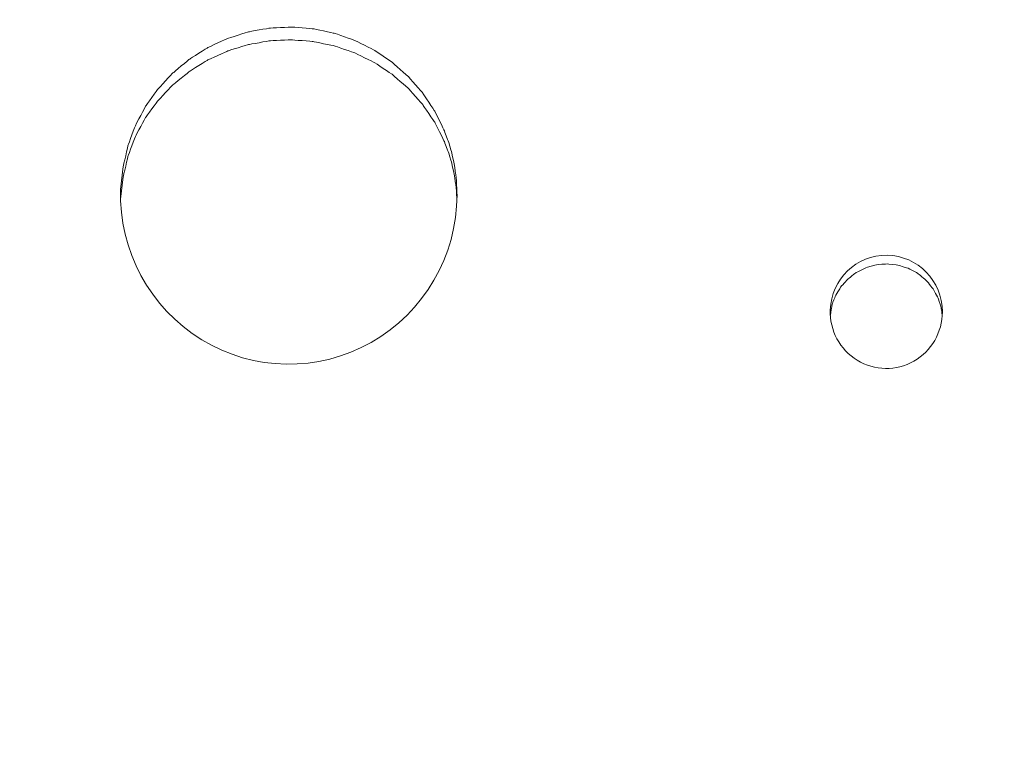
# Model space of a CAD drawing. Units: millimetres. Extents: x -5196 to 5809, y -8015 to 7337.
# Drawn here: x -413 to -149, y -1284 to -1089 of the extents above; entities that cross this region are included whole.
import ezdxf

# ---------------------------------------------------------------- set-up
doc = ezdxf.new("R2010")
doc.units = ezdxf.units.MM
doc.header["$MEASUREMENT"] = 0
doc.linetypes.add('ACAD_ISO03W100', pattern=[30, 12, -18])
doc.layers.add('InterSystem-description', color=7, linetype='Continuous', lineweight=13)
doc.layers.add('InterSystem-dimension', color=7, linetype='Continuous', lineweight=5)
doc.layers.add('Warstwa 1', color=7, linetype='Continuous')
doc.styles.add('arial', font='arial.ttf')
doc.dimstyles.new('IS_1-50(mm)', dxfattribs={"dimtxt": 100, "dimasz": 100, "dimexe": 10, "dimexo": 50, "dimgap": 10, "dimtad": 1, "dimdec": 0, "dimrnd": 0.5, "dimzin": 0, "dimtxsty": 'arial', "dimcen": 50, "dimclrd": 256, "dimclre": 256, "dimclrt": 256, "dimadec": 1, "dimazin": 0, "dimtfac": 1, "dimtdec": 0, "dimtmove": 0, "dimatfit": 3, "dimfxl": 0, "dimtolj": 1, "dimtzin": 0, "dimlwd": -1, "dimlwe": -1, "dimarcsym": 0})

# ---------------------------------------------------------------- blocks, each defined once
blk = doc.blocks.new('*D1')
at = {"layer": 'InterSystem-dimension', "transparency": 16777216}
for p, q in [((-4171.25, 2740.99), (-4171.25, -5650.74)), ((3768.03, -1286.9), (3768.03, -5650.74)), ((-4071.25, -5640.74), (3668.03, -5640.74))]:
    blk.add_line(p, q, dxfattribs=at)
for points in [[(-4071.25, -5624.08), (-4071.25, -5657.41), (-4171.25, -5640.74)], [(3668.03, -5624.08), (3668.03, -5657.41), (3768.03, -5640.74)]]:
    blk.add_solid(points, dxfattribs=at)
at = {"layer": 'InterSystem-dimension', "transparency": 16777216, "insert": (-201.61, -5579.69), "char_height": 100, "attachment_point": 5, "style": 'arial'}
blk.add_mtext('\\A1;7940', dxfattribs=at)
blk = doc.blocks.new('*D2')
at = {"layer": 'InterSystem-dimension', "transparency": 16777216}
for p, q in [((-2170.06, 2045.09), (-2170.06, -5083.27)), ((1769.53, -1277.66), (1769.53, -5083.27)), ((-2070.06, -5073.27), (1669.53, -5073.27))]:
    blk.add_line(p, q, dxfattribs=at)
for points in [[(-2070.06, -5056.6), (-2070.06, -5089.93), (-2170.06, -5073.27)], [(1669.53, -5056.6), (1669.53, -5089.93), (1769.53, -5073.27)]]:
    blk.add_solid(points, dxfattribs=at)
at = {"layer": 'InterSystem-dimension', "transparency": 16777216, "insert": (-200.26, -5012.18), "char_height": 100, "attachment_point": 5, "style": 'arial'}
blk.add_mtext('\\A1;3940', dxfattribs=at)
blk = doc.blocks.new('*D3')
at = {"layer": 'InterSystem-dimension', "transparency": 16777216}
for p, q in [((-153.81, 4879.64), (4315.3, 4879.64)), ((4305.3, -4200.25), (4305.3, 4779.64)), ((-153.81, -4300.25), (4315.3, -4300.25))]:
    blk.add_line(p, q, dxfattribs=at)
for points in [[(4288.63, 4779.64), (4321.96, 4779.64), (4305.3, 4879.64)], [(4288.63, -4200.25), (4321.96, -4200.25), (4305.3, -4300.25)]]:
    blk.add_solid(points, dxfattribs=at)
at = {"layer": 'InterSystem-dimension', "transparency": 16777216, "insert": (4244.24, 289.69), "char_height": 100, "attachment_point": 5, "rotation": 90, "style": 'arial'}
blk.add_mtext('\\A1;9180', dxfattribs=at)
blk = doc.blocks.new('*D4')
at = {"layer": 'InterSystem-dimension', "transparency": 16777216}
for p, q in [((-482.67, 3434.16), (4058.42, 3434.16)), ((4048.42, -2645.7), (4048.42, 3334.16)), ((-545.11, -2745.7), (4058.42, -2745.7))]:
    blk.add_line(p, q, dxfattribs=at)
for points in [[(4031.76, 3334.16), (4065.09, 3334.16), (4048.42, 3434.16)], [(4031.76, -2645.7), (4065.09, -2645.7), (4048.42, -2745.7)]]:
    blk.add_solid(points, dxfattribs=at)
at = {"layer": 'InterSystem-dimension', "transparency": 16777216, "insert": (3987.37, 344.23), "char_height": 100, "attachment_point": 5, "rotation": 90, "style": 'arial'}
blk.add_mtext('\\A1;6180', dxfattribs=at)

msp = doc.modelspace()

# ---------------------------------------------------------------- linework, layer by layer
at = {"layer": 'InterSystem-description', "linetype": 'ACAD_ISO03W100', "ltscale": 10}
msp.add_open_spline([(-2309.1957, -2057.0156), (-2347.0915, -1997.3515), (-2380.9238, -1934.7872), (-2410.2973, -1869.7328), (-2410.2973, -1869.7328), (-2410.2973, -1869.7328), (-2410.8312, -1868.7427), (-2410.8312, -1868.7427), (-2410.8312, -1868.7427), (-2410.8312, -1868.7427), (-3966.3051, 1217.2389), (-3966.3051, 1217.2389), (-3966.3051, 1217.2389), (-3966.3051, 1217.2389), (-3966.4435, 1217.769), (-3966.4435, 1217.769), (-3966.4435, 1217.769), (-4085.7862, 1461.7157), (-4157.3166, 1733.8144), (-4168.7951, 2021.5941), (-4168.7951, 2021.5941), (-4168.7951, 2021.5941), (-4168.9335, 2022.1341), (-4168.9335, 2022.1341), (-4168.9335, 2022.1341), (-4168.9335, 2022.1341), (-4168.9335, 2025.5744), (-4168.9335, 2025.5744), (-4168.9335, 2025.5744), (-4169.9222, 2051.4462), (-4170.5451, 2077.4279), (-4170.5451, 2103.5497), (-4170.5451, 2103.5497), (-4170.5451, 2129.1215), (-4170.0705, 2154.5732), (-4169.1214, 2179.915), (-4169.1214, 2179.915), (-4169.1214, 2179.915), (-4169.7541, 2712.8415), (-4169.7541, 2712.8415), (-4169.7541, 2712.8415), (-4170.7428, 2738.7633), (-4171.247, 2764.8151), (-4171.247, 2790.9869), (-4171.247, 2790.9869), (-4171.247, 2814.3085), (-4170.7131, 2837.4901), (-4169.9321, 2860.6216), (-4169.9321, 2860.6216), (-4169.9321, 2860.6216), (-4169.9321, 2864.5019), (-4169.9321, 2864.5019), (-4169.9321, 2864.5019), (-4169.9321, 2864.5019), (-4169.764, 2864.9219), (-4169.764, 2864.9219), (-4169.764, 2864.9219), (-4152.5809, 3342.9647), (-3969.5776, 3778.1646), (-3632.1877, 4113.4776), (-3632.1877, 4113.4776), (-3632.1877, 4113.4776), (-3632.0394, 4113.8576), (-3632.0394, 4113.8576), (-3632.0394, 4113.8576), (-3632.0394, 4113.8576), (-3631.7032, 4114.0376), (-3631.7032, 4114.0376), (-3631.7032, 4114.0376), (-3313.5781, 4478.5926), (-2866.1049, 4724.9195), (-2361.8919, 4779.5432), (-2361.8919, 4779.5432), (-2361.8919, 4779.5432), (-2361.625, 4779.6833), (-2361.625, 4779.6833), (-2361.625, 4779.6833), (-2361.625, 4779.6833), (-2359.4103, 4779.8333), (-2359.4103, 4779.8333), (-2359.4103, 4779.8333), (-2306.3582, 4785.5137), (-2252.6831, 4789.1239), (-2198.4742, 4790.494), (-2198.4742, 4790.494), (-2198.4742, 4790.494), (-646.4266, 4893.321), (-646.4266, 4893.321), (-646.4266, 4893.321), (-646.4266, 4893.321), (-646.4068, 4893.321), (-646.4068, 4893.321), (-646.4068, 4893.321), (-646.4068, 4893.321), (-643.688, 4893.5011), (-643.688, 4893.5011), (-643.688, 4893.5011), (-643.688, 4893.5011), (-643.5891, 4893.5011), (-643.5891, 4893.5011), (-643.5891, 4893.5011), (-611.0915, 4895.6512), (-578.3269, 4896.7513), (-545.2953, 4896.7513), (-545.2953, 4896.7513), (-481.4765, 4896.7513), (-418.1323, 4892.581), (-355.6086, 4884.4204), (-355.6086, 4884.4204), (-355.6086, 4884.4204), (250.0719, 4865.3391), (250.0719, 4865.3391), (250.0719, 4865.3391), (250.0719, 4865.3391), (250.4377, 4865.3291), (250.4377, 4865.3291), (250.4377, 4865.3291), (250.4377, 4865.3291), (250.5365, 4865.3291), (250.5365, 4865.3291), (250.5365, 4865.3291), (383.2065, 4861.1488), (513.4344, 4839.0173), (638.0961, 4800.4347), (638.0961, 4800.4347), (638.0961, 4800.4347), (638.2247, 4800.4147), (638.2247, 4800.4147), (638.2247, 4800.4147), (638.2247, 4800.4147), (638.8871, 4800.1847), (638.8871, 4800.1847), (638.8871, 4800.1847), (667.1038, 4791.4341), (695.0239, 4781.8534), (722.6276, 4771.4327), (722.6276, 4771.4327), (722.6276, 4771.4327), (1489.0564, 4508.2646), (1489.0564, 4508.2646), (1489.0564, 4508.2646), (1550.8187, 4491.4735), (1611.3453, 4470.6621), (1670.2602, 4446.0504), (1670.2602, 4446.0504), (1670.2602, 4446.0504), (1670.7546, 4445.8804), (1670.7546, 4445.8804), (1670.7546, 4445.8804), (1670.7546, 4445.8804), (1670.8534, 4445.8004), (1670.8534, 4445.8004), (1670.8534, 4445.8004), (1888.8854, 4354.5941), (2084.8699, 4211.0143), (2240.1211, 4023.8414), (2240.1211, 4023.8414), (2253.6561, 4007.5303), (2266.8054, 3990.9492), (2279.5988, 3974.128), (2279.5988, 3974.128), (2279.5988, 3974.128), (2279.6186, 3974.118), (2279.6186, 3974.118), (2279.6186, 3974.118), (2279.6186, 3974.118), (2279.6285, 3974.098), (2279.6285, 3974.098), (2279.6285, 3974.098), (2453.0812, 3745.9624), (2557.7321, 3472.4936), (2581.747, 3186.594), (2581.747, 3186.594), (2581.747, 3186.594), (2581.7668, 3186.544), (2581.7668, 3186.544), (2581.7668, 3186.544), (2581.7668, 3186.544), (3663.4887, 97.4421), (3663.4887, 97.4421), (3663.4887, 97.4421), (3732.6661, -108.352), (3768.7427, -325.7169), (3768.7427, -546.402), (3768.7427, -546.402), (3768.7427, -654.4094), (3760.2204, -760.3867), (3743.9271, -863.7438), (3743.9271, -863.7438), (3743.9271, -863.7438), (3761.0212, -1068.6478), (3761.0212, -1068.6478), (3761.0212, -1068.6478), (3761.0212, -1068.6478), (3761.0113, -1068.6678), (3761.0113, -1068.6678), (3761.0113, -1068.6678), (3765.668, -1124.4416), (3768.0309, -1180.5555), (3768.0309, -1236.8994), (3768.0309, -1236.8994), (3768.0309, -1952.4684), (3396.468, -2580.1515), (2792.9274, -2933.6357), (2792.9274, -2933.6357), (2792.9274, -2933.6357), (2792.7989, -2933.8857), (2792.7989, -2933.8857), (2792.7989, -2933.8857), (2792.7989, -2933.8857), (2791.83, -2934.3258), (2791.83, -2934.3258), (2791.83, -2934.3258), (2638.5067, -3031.2224), (2471.1343, -3107.4676), (2293.4897, -3159.2112), (2293.4897, -3159.2112), (2293.4897, -3159.2112), (399.7964, -4170.7798), (399.7964, -4170.7798), (399.7964, -4170.7798), (399.7964, -4170.7798), (399.5492, -4170.8098), (399.5492, -4170.8098), (399.5492, -4170.8098), (215.2113, -4253.9655), (11.0603, -4300.2487), (-203.8079, -4300.2487), (-203.8079, -4300.2487), (-278.8086, -4300.2487), (-352.4943, -4294.5983), (-424.4993, -4283.7275), (-424.4993, -4283.7275), (-424.4993, -4283.7275), (-424.5685, -4283.7375), (-424.5685, -4283.7375), (-424.5685, -4283.7375), (-424.5685, -4283.7375), (-424.618, -4283.7075), (-424.618, -4283.7075), (-424.618, -4283.7075), (-588.0949, -4259.0058), (-742.8321, -4207.3223), (-884.3012, -4133.2872), (-884.3012, -4133.2872), (-1143.4718, -4034.8505), (-1368.1278, -3865.1088), (-1535.0256, -3647.7339), (-1535.0256, -3647.7339), (-1535.0256, -3647.7339), (-1535.2926, -3647.5839), (-1535.2926, -3647.5839), (-1535.2926, -3647.5839), (-1535.2926, -3647.5839), (-1535.6386, -3646.9339), (-1535.6386, -3646.9339), (-1535.6386, -3646.9339), (-1631.7771, -3521.5553), (-1708.6661, -3223.3456), (-1761.8963, -3070.8251), (-1761.8963, -3070.8251), (-1761.8963, -3070.8251), (-2309.1957, -2057.0156), (-2309.1957, -2057.0156)], degree=3, knots=[0, 0, 0, 0, 0.01492537, 0.01492537, 0.01492537, 0.01492538, 0.02985075, 0.02985075, 0.02985075, 0.02985076, 0.04477612, 0.04477612, 0.04477612, 0.04477613, 0.05970149, 0.05970149, 0.05970149, 0.0597015, 0.07462687, 0.07462687, 0.07462687, 0.07462688, 0.08955224, 0.08955224, 0.08955224, 0.08955225, 0.10447761, 0.10447761, 0.10447761, 0.10447762, 0.11940299, 0.11940299, 0.11940299, 0.119403, 0.13432836, 0.13432836, 0.13432836, 0.13432837, 0.14925373, 0.14925373, 0.14925373, 0.14925374, 0.1641791, 0.1641791, 0.1641791, 0.16417911, 0.17910448, 0.17910448, 0.17910448, 0.17910449, 0.19402985, 0.19402985, 0.19402985, 0.19402986, 0.20895522, 0.20895522, 0.20895522, 0.20895523, 0.2238806, 0.2238806, 0.2238806, 0.22388061, 0.23880597, 0.23880597, 0.23880597, 0.23880598, 0.25373134, 0.25373134, 0.25373134, 0.25373135, 0.26865672, 0.26865672, 0.26865672, 0.26865673, 0.28358209, 0.28358209, 0.28358209, 0.2835821, 0.29850746, 0.29850746, 0.29850746, 0.29850747, 0.31343284, 0.31343284, 0.31343284, 0.31343285, 0.32835821, 0.32835821, 0.32835821, 0.32835822, 0.34328358, 0.34328358, 0.34328358, 0.34328359, 0.35820896, 0.35820896, 0.35820896, 0.35820897, 0.37313433, 0.37313433, 0.37313433, 0.37313434, 0.3880597, 0.3880597, 0.3880597, 0.38805971, 0.40298507, 0.40298507, 0.40298507, 0.40298508, 0.41791045, 0.41791045, 0.41791045, 0.41791046, 0.43283582, 0.43283582, 0.43283582, 0.43283583, 0.44776119, 0.44776119, 0.44776119, 0.4477612, 0.46268657, 0.46268657, 0.46268657, 0.46268658, 0.47761194, 0.47761194, 0.47761194, 0.47761195, 0.49253731, 0.49253731, 0.49253731, 0.49253732, 0.50746269, 0.50746269, 0.50746269, 0.5074627, 0.52238806, 0.52238806, 0.52238806, 0.52238807, 0.53731343, 0.53731343, 0.53731343, 0.53731344, 0.55223881, 0.55223881, 0.55223881, 0.55223882, 0.56716418, 0.56716418, 0.56716418, 0.56716419, 0.58208955, 0.58208955, 0.58208955, 0.58208956, 0.59701493, 0.59701493, 0.59701493, 0.59701494, 0.6119403, 0.6119403, 0.6119403, 0.61194031, 0.62686567, 0.62686567, 0.62686567, 0.62686568, 0.64179104, 0.64179104, 0.64179104, 0.64179105, 0.65671642, 0.65671642, 0.65671642, 0.65671643, 0.67164179, 0.67164179, 0.67164179, 0.6716418, 0.68656716, 0.68656716, 0.68656716, 0.68656717, 0.70149254, 0.70149254, 0.70149254, 0.70149255, 0.71641791, 0.71641791, 0.71641791, 0.71641792, 0.73134328, 0.73134328, 0.73134328, 0.73134329, 0.74626866, 0.74626866, 0.74626866, 0.74626867, 0.76119403, 0.76119403, 0.76119403, 0.76119404, 0.7761194, 0.7761194, 0.7761194, 0.77611941, 0.79104478, 0.79104478, 0.79104478, 0.79104479, 0.80597015, 0.80597015, 0.80597015, 0.80597016, 0.82089552, 0.82089552, 0.82089552, 0.82089553, 0.8358209, 0.8358209, 0.8358209, 0.83582091, 0.85074627, 0.85074627, 0.85074627, 0.85074628, 0.86567164, 0.86567164, 0.86567164, 0.86567165, 0.88059701, 0.88059701, 0.88059701, 0.88059702, 0.89552239, 0.89552239, 0.89552239, 0.8955224, 0.91044776, 0.91044776, 0.91044776, 0.91044777, 0.92537313, 0.92537313, 0.92537313, 0.92537314, 0.94029851, 0.94029851, 0.94029851, 0.94029852, 0.95522388, 0.95522388, 0.95522388, 0.95522389, 0.97014925, 0.97014925, 0.97014925, 0.97014926, 1, 1, 1, 1], dxfattribs=at)
at = {"layer": 'Warstwa 1', "color": 250, "lineweight": 9}
for points, knots in [([(-386.0602, -1135.0471), (-386.0602, -1135.0471), (-385.3674, -1128.884), (-385.3674, -1128.884), (-385.3674, -1128.884), (-385.3674, -1128.884), (-384.0219, -1123.1055), (-384.0219, -1123.1055), (-384.0219, -1123.1055), (-384.0219, -1123.1055), (-382.0137, -1117.7015), (-382.0137, -1117.7015), (-382.0137, -1117.7015), (-382.0137, -1117.7015), (-379.3328, -1112.6819), (-379.3328, -1112.6819), (-379.3328, -1112.6819), (-379.3328, -1112.6819), (-375.9992, -1108.0369), (-375.9992, -1108.0369), (-375.9992, -1108.0369), (-375.9992, -1108.0369), (-372.0028, -1103.7662), (-372.0028, -1103.7662), (-372.0028, -1103.7662), (-372.0028, -1103.7662), (-367.5045, -1100.032), (-367.5045, -1100.032), (-367.5045, -1100.032), (-367.5045, -1100.032), (-362.6045, -1096.9454), (-362.6045, -1096.9454), (-362.6045, -1096.9454), (-362.6045, -1096.9454), (-357.2928, -1094.4963), (-357.2928, -1094.4963), (-357.2928, -1094.4963), (-357.2928, -1094.4963), (-351.7301, -1092.7354), (-351.7301, -1092.7354), (-351.7301, -1092.7354), (-351.7301, -1092.7354), (-346.0268, -1091.7234), (-346.0268, -1091.7234), (-346.0268, -1091.7234), (-346.0268, -1091.7234), (-340.183, -1091.4401), (-340.183, -1091.4401), (-340.183, -1091.4401), (-340.183, -1091.4401), (-334.3592, -1091.9056), (-334.3592, -1091.9056), (-334.3592, -1091.9056), (-334.3592, -1091.9056), (-328.6961, -1093.0998), (-328.6961, -1093.0998), (-328.6961, -1093.0998), (-328.6961, -1093.0998), (-323.1836, -1095.0226), (-323.1836, -1095.0226), (-323.1836, -1095.0226), (-323.1836, -1095.0226), (-317.9523, -1097.6436), (-317.9523, -1097.6436), (-317.9523, -1097.6436), (-317.9523, -1097.6436), (-313.1426, -1100.882), (-313.1426, -1100.882), (-313.1426, -1100.882), (-313.1426, -1100.882), (-308.7748, -1104.758), (-308.7748, -1104.758), (-308.7748, -1104.758), (-308.7748, -1104.758), (-304.9191, -1109.1602), (-304.9191, -1109.1602), (-304.9191, -1109.1602), (-304.9191, -1109.1602), (-301.6959, -1114.0178), (-301.6959, -1114.0178), (-301.6959, -1114.0178), (-301.6959, -1114.0178), (-299.1054, -1119.2903), (-299.1054, -1119.2903), (-299.1054, -1119.2903), (-299.1054, -1119.2903), (-298.0812, -1122.0328), (-298.0812, -1122.0328), (-298.0812, -1122.0328), (-298.0812, -1122.0328), (-297.2377, -1124.836), (-297.2377, -1124.836), (-297.2377, -1124.836), (-297.2377, -1124.836), (-296.565, -1127.7405), (-296.565, -1127.7405), (-296.565, -1127.7405), (-296.565, -1127.7405), (-296.0931, -1130.6348), (-296.0931, -1130.6348), (-296.0931, -1130.6348), (-296.0931, -1130.6348), (-295.8521, -1133.1749), (-295.8521, -1133.1749), (-295.8521, -1133.1749), (-295.8521, -1133.1749), (-295.7115, -1136.4842), (-295.7115, -1136.4842)], [0, 0, 0, 0, 0.03571429, 0.03571429, 0.03571429, 0.0357143, 0.07142857, 0.07142857, 0.07142857, 0.07142858, 0.10714286, 0.10714286, 0.10714286, 0.10714287, 0.14285714, 0.14285714, 0.14285714, 0.14285715, 0.17857143, 0.17857143, 0.17857143, 0.17857144, 0.21428571, 0.21428571, 0.21428571, 0.21428572, 0.25, 0.25, 0.25, 0.25000001, 0.28571429, 0.28571429, 0.28571429, 0.2857143, 0.32142857, 0.32142857, 0.32142857, 0.32142858, 0.35714286, 0.35714286, 0.35714286, 0.35714287, 0.39285714, 0.39285714, 0.39285714, 0.39285715, 0.42857143, 0.42857143, 0.42857143, 0.42857144, 0.46428571, 0.46428571, 0.46428571, 0.46428572, 0.5, 0.5, 0.5, 0.50000001, 0.53571429, 0.53571429, 0.53571429, 0.5357143, 0.57142857, 0.57142857, 0.57142857, 0.57142858, 0.60714286, 0.60714286, 0.60714286, 0.60714287, 0.64285714, 0.64285714, 0.64285714, 0.64285715, 0.67857143, 0.67857143, 0.67857143, 0.67857144, 0.71428571, 0.71428571, 0.71428571, 0.71428572, 0.75, 0.75, 0.75, 0.75000001, 0.78571429, 0.78571429, 0.78571429, 0.7857143, 0.82142857, 0.82142857, 0.82142857, 0.82142858, 0.85714286, 0.85714286, 0.85714286, 0.85714287, 0.89285714, 0.89285714, 0.89285714, 0.89285715, 0.92857143, 0.92857143, 0.92857143, 0.92857144, 1, 1, 1, 1]), ([(-386.0602, -1137.6682), (-386.0602, -1137.6682), (-385.3674, -1131.6266), (-385.3674, -1131.6266), (-385.3674, -1131.6266), (-385.3674, -1131.6266), (-384.0219, -1125.9492), (-384.0219, -1125.9492), (-384.0219, -1125.9492), (-384.0219, -1125.9492), (-382.0137, -1120.6464), (-382.0137, -1120.6464), (-382.0137, -1120.6464), (-382.0137, -1120.6464), (-379.3328, -1115.7179), (-379.3328, -1115.7179), (-379.3328, -1115.7179), (-379.3328, -1115.7179), (-375.9992, -1111.1538), (-375.9992, -1111.1538), (-375.9992, -1111.1538), (-375.9992, -1111.1538), (-372.0028, -1106.9641), (-372.0028, -1106.9641), (-372.0028, -1106.9641), (-372.0028, -1106.9641), (-367.5045, -1103.3007), (-367.5045, -1103.3007), (-367.5045, -1103.3007), (-367.5045, -1103.3007), (-362.6045, -1100.2647), (-362.6045, -1100.2647), (-362.6045, -1100.2647), (-362.6045, -1100.2647), (-357.2928, -1097.8663), (-357.2928, -1097.8663), (-357.2928, -1097.8663), (-357.2928, -1097.8663), (-351.7301, -1096.1358), (-351.7301, -1096.1358), (-351.7301, -1096.1358), (-351.7301, -1096.1358), (-346.0268, -1095.144), (-346.0268, -1095.144), (-346.0268, -1095.144), (-346.0268, -1095.144), (-340.183, -1094.8708), (-340.183, -1094.8708), (-340.183, -1094.8708), (-340.183, -1094.8708), (-334.3592, -1095.3262), (-334.3592, -1095.3262), (-334.3592, -1095.3262), (-334.3592, -1095.3262), (-328.6961, -1096.49), (-328.6961, -1096.49), (-328.6961, -1096.49), (-328.6961, -1096.49), (-323.1836, -1098.3824), (-323.1836, -1098.3824), (-323.1836, -1098.3824), (-323.1836, -1098.3824), (-317.9523, -1100.9529), (-317.9523, -1100.9529), (-317.9523, -1100.9529), (-317.9523, -1100.9529), (-313.1426, -1104.1407), (-313.1426, -1104.1407), (-313.1426, -1104.1407), (-313.1426, -1104.1407), (-308.7748, -1107.9357), (-308.7748, -1107.9357), (-308.7748, -1107.9357), (-308.7748, -1107.9357), (-304.9191, -1112.267), (-304.9191, -1112.267), (-304.9191, -1112.267), (-304.9191, -1112.267), (-301.6959, -1117.0234), (-301.6959, -1117.0234), (-301.6959, -1117.0234), (-301.6959, -1117.0234), (-299.1054, -1122.2049), (-299.1054, -1122.2049), (-299.1054, -1122.2049), (-299.1054, -1122.2049), (-298.0812, -1124.8968), (-298.0812, -1124.8968), (-298.0812, -1124.8968), (-298.0812, -1124.8968), (-297.2377, -1127.6494), (-297.2377, -1127.6494), (-297.2377, -1127.6494), (-297.2377, -1127.6494), (-296.565, -1130.4931), (-296.565, -1130.4931), (-296.565, -1130.4931), (-296.565, -1130.4931), (-296.0931, -1133.3368), (-296.0931, -1133.3368), (-296.0931, -1133.3368), (-296.0931, -1133.3368), (-295.8521, -1135.8264), (-295.8521, -1135.8264), (-295.8521, -1135.8264), (-295.8521, -1135.8264), (-295.7818, -1137.3545), (-295.7818, -1137.3545)], [0, 0, 0, 0, 0.03571429, 0.03571429, 0.03571429, 0.0357143, 0.07142857, 0.07142857, 0.07142857, 0.07142858, 0.10714286, 0.10714286, 0.10714286, 0.10714287, 0.14285714, 0.14285714, 0.14285714, 0.14285715, 0.17857143, 0.17857143, 0.17857143, 0.17857144, 0.21428571, 0.21428571, 0.21428571, 0.21428572, 0.25, 0.25, 0.25, 0.25000001, 0.28571429, 0.28571429, 0.28571429, 0.2857143, 0.32142857, 0.32142857, 0.32142857, 0.32142858, 0.35714286, 0.35714286, 0.35714286, 0.35714287, 0.39285714, 0.39285714, 0.39285714, 0.39285715, 0.42857143, 0.42857143, 0.42857143, 0.42857144, 0.46428571, 0.46428571, 0.46428571, 0.46428572, 0.5, 0.5, 0.5, 0.50000001, 0.53571429, 0.53571429, 0.53571429, 0.5357143, 0.57142857, 0.57142857, 0.57142857, 0.57142858, 0.60714286, 0.60714286, 0.60714286, 0.60714287, 0.64285714, 0.64285714, 0.64285714, 0.64285715, 0.67857143, 0.67857143, 0.67857143, 0.67857144, 0.71428571, 0.71428571, 0.71428571, 0.71428572, 0.75, 0.75, 0.75, 0.75000001, 0.78571429, 0.78571429, 0.78571429, 0.7857143, 0.82142857, 0.82142857, 0.82142857, 0.82142858, 0.85714286, 0.85714286, 0.85714286, 0.85714287, 0.89285714, 0.89285714, 0.89285714, 0.89285715, 0.92857143, 0.92857143, 0.92857143, 0.92857144, 1, 1, 1, 1]), ([(-295.7115, -1136.4842), (-295.7316, -1152.9089), (-304.5275, -1168.0484), (-318.7355, -1176.1039), (-318.7355, -1176.1039), (-332.9334, -1184.1594), (-350.3445, -1183.8862), (-364.2914, -1175.3854), (-364.2914, -1175.3854), (-378.2383, -1166.8745), (-386.5522, -1151.4617), (-386.0602, -1135.0471)], [0, 0, 0, 0, 0.25, 0.25, 0.25, 0.25000001, 0.5, 0.5, 0.5, 0.50000001, 1, 1, 1, 1]), ([(-195.4825, -1167.421), (-195.2214, -1159.1428), (-188.4137, -1152.5952), (-180.1901, -1152.7267), (-180.1901, -1152.7267), (-171.9665, -1152.8583), (-165.3696, -1159.6184), (-165.3696, -1167.9067)], [0, 0, 0, 0, 0.33333333, 0.33333333, 0.33333333, 0.33333334, 1, 1, 1, 1]), ([(-195.4122, -1168.8479), (-195.4122, -1168.8479), (-195.2415, -1167.2995), (-195.2415, -1167.2995), (-195.2415, -1167.2995), (-195.2415, -1167.2995), (-194.86, -1165.6297), (-194.86, -1165.6297), (-194.86, -1165.6297), (-194.86, -1165.6297), (-194.1671, -1163.8284), (-194.1671, -1163.8284), (-194.1671, -1163.8284), (-194.1671, -1163.8284), (-192.7112, -1161.3085), (-192.7112, -1161.3085), (-192.7112, -1161.3085), (-192.7112, -1161.3085), (-190.7934, -1159.1226), (-190.7934, -1159.1226), (-190.7934, -1159.1226), (-190.7934, -1159.1226), (-188.494, -1157.3516), (-188.494, -1157.3516), (-188.494, -1157.3516), (-188.494, -1157.3516), (-185.8934, -1156.0562), (-185.8934, -1156.0562), (-185.8934, -1156.0562), (-185.8934, -1156.0562), (-183.0919, -1155.2669), (-183.0919, -1155.2669), (-183.0919, -1155.2669), (-183.0919, -1155.2669), (-180.1901, -1155.0442), (-180.1901, -1155.0442), (-180.1901, -1155.0442), (-180.1901, -1155.0442), (-177.2983, -1155.3579), (-177.2983, -1155.3579), (-177.2983, -1155.3579), (-177.2983, -1155.3579), (-174.527, -1156.2283), (-174.527, -1156.2283), (-174.527, -1156.2283), (-174.527, -1156.2283), (-171.9565, -1157.6046), (-171.9565, -1157.6046), (-171.9565, -1157.6046), (-171.9565, -1157.6046), (-169.7174, -1159.4565), (-169.7174, -1159.4565), (-169.7174, -1159.4565), (-169.7174, -1159.4565), (-167.8698, -1161.7032), (-167.8698, -1161.7032), (-167.8698, -1161.7032), (-167.8698, -1161.7032), (-166.4942, -1164.2635), (-166.4942, -1164.2635), (-166.4942, -1164.2635), (-166.4942, -1164.2635), (-165.8717, -1166.0952), (-165.8717, -1166.0952), (-165.8717, -1166.0952), (-165.8717, -1166.0952), (-165.5403, -1167.7752), (-165.5403, -1167.7752), (-165.5403, -1167.7752), (-165.5403, -1167.7752), (-165.4499, -1168.9086), (-165.4499, -1168.9086)], [0, 0, 0, 0, 0.05263158, 0.05263158, 0.05263158, 0.05263159, 0.10526316, 0.10526316, 0.10526316, 0.10526317, 0.15789474, 0.15789474, 0.15789474, 0.15789475, 0.21052632, 0.21052632, 0.21052632, 0.21052633, 0.26315789, 0.26315789, 0.26315789, 0.2631579, 0.31578947, 0.31578947, 0.31578947, 0.31578948, 0.36842105, 0.36842105, 0.36842105, 0.36842106, 0.42105263, 0.42105263, 0.42105263, 0.42105264, 0.47368421, 0.47368421, 0.47368421, 0.47368422, 0.52631579, 0.52631579, 0.52631579, 0.5263158, 0.57894737, 0.57894737, 0.57894737, 0.57894738, 0.63157895, 0.63157895, 0.63157895, 0.63157896, 0.68421053, 0.68421053, 0.68421053, 0.68421054, 0.73684211, 0.73684211, 0.73684211, 0.73684212, 0.78947368, 0.78947368, 0.78947368, 0.78947369, 0.84210526, 0.84210526, 0.84210526, 0.84210527, 0.89473684, 0.89473684, 0.89473684, 0.89473685, 1, 1, 1, 1]), ([(-165.3696, -1167.9067), (-165.3596, -1173.3918), (-168.2915, -1178.4517), (-173.0309, -1181.1437), (-173.0309, -1181.1437), (-177.7702, -1183.8356), (-183.5839, -1183.7445), (-188.243, -1180.9008), (-188.243, -1180.9008), (-192.8919, -1178.0571), (-195.6632, -1172.906), (-195.4825, -1167.421)], [0, 0, 0, 0, 0.25, 0.25, 0.25, 0.25000001, 0.5, 0.5, 0.5, 0.50000001, 1, 1, 1, 1])]:
    msp.add_open_spline(points, degree=3, knots=knots, dxfattribs=at)

# ---------------------------------------------------------------- dimensions: what is measured, and where the dimension line sits
at = {"layer": 'InterSystem-dimension'}
for base, p1, p2, picture, middle in [((4305.2981, 4879.6381), (-203.8079, -4300.2487), (-203.8079, 4879.6381), '*D3', (4244.2408, 289.6947)), ((4048.4239, 3434.1562), (-595.1085, -2745.6975), (-532.6679, 3434.1562), '*D4', (3987.3666, 344.2293))]:
    dim = msp.add_linear_dim(base=base, p1=p1, p2=p2, angle=90, dimstyle='IS_1-50(mm)', dxfattribs=at)
    dim.commit()
    dim.dimension.update_dxf_attribs({"geometry": picture, "text_midpoint": middle})
for base, p1, p2, picture, middle in [((3768.0309, -5640.7431), (-4171.247, 2790.9869), (3768.0309, -1236.8994), '*D1', (-201.6081, -5579.6858)), ((1769.5338, -5073.267), (-2170.0555, 2095.0902), (1769.5338, -1227.6617), '*D2', (-200.2609, -5012.1756))]:
    dim = msp.add_linear_dim(base=base, p1=p1, p2=p2, dimstyle='IS_1-50(mm)', dxfattribs=at)
    dim.commit()
    dim.dimension.update_dxf_attribs({"geometry": picture, "text_midpoint": middle})

doc.saveas('drawing.dxf')
